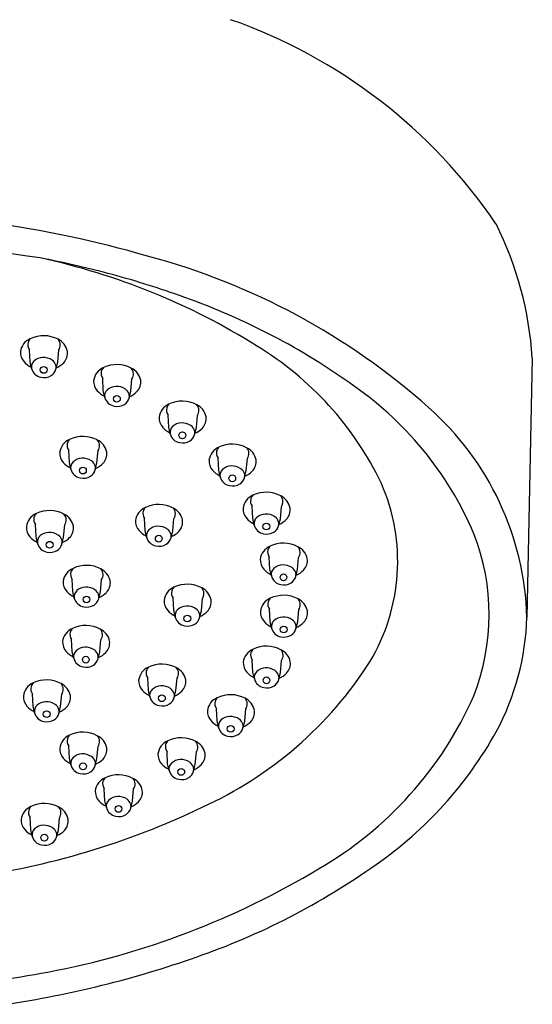
# Model space of a CAD drawing. Units: inches. Extents: x 3210.6 to 3217.4, y 127.8 to 181.8.
# Drawn here: x 3214.8 to 3216.8, y 173.6 to 177.4 of the extents above; entities that cross this region are included whole.
import ezdxf

# ---------------------------------------------------------------- set-up
doc = ezdxf.new("R2010")
doc.units = ezdxf.units.IN
doc.header["$LTSCALE"] = 0.64311
doc.header["$MEASUREMENT"] = 0
doc.layers.get('0').update_dxf_attribs({"color": 255, "linetype": 'CONTINUOUS'})

msp = doc.modelspace()

# ---------------------------------------------------------------- linework, layer by layer
for p, q in [((3214.8051, 176.0471), (3214.8025, 176.0939)), ((3214.9123, 176.0452), (3214.9165, 176.093)), ((3214.8106, 176.0207), (3214.8051, 176.0471)), ((3214.9056, 176.018), (3214.9123, 176.0452)), ((3216.7581, 176.0615), (3216.7372, 175.0534)), ((3215.0898, 175.9349), (3215.0873, 175.9817)), ((3215.197, 175.933), (3215.2012, 175.9808)), ((3215.0953, 175.9085), (3215.0898, 175.9349)), ((3215.1903, 175.9058), (3215.197, 175.933)), ((3215.3443, 175.7928), (3215.3418, 175.8396)), ((3215.4515, 175.791), (3215.4557, 175.8387)), ((3215.3498, 175.7664), (3215.3443, 175.7928)), ((3215.4448, 175.7638), (3215.4515, 175.791)), ((3214.9578, 175.6558), (3214.9553, 175.7025)), ((3215.065, 175.6539), (3215.0692, 175.7016)), ((3215.5385, 175.6257), (3215.536, 175.6725)), ((3215.6457, 175.6239), (3215.6499, 175.6716)), ((3214.9634, 175.6293), (3214.9578, 175.6558)), ((3215.0583, 175.6267), (3215.065, 175.6539)), ((3215.544, 175.5993), (3215.5385, 175.6257)), ((3215.639, 175.5967), (3215.6457, 175.6239)), ((3215.671, 175.4387), (3215.6685, 175.4854)), ((3215.7782, 175.4368), (3215.7824, 175.4845)), ((3215.2525, 175.3913), (3215.25, 175.4381)), ((3215.3597, 175.3895), (3215.364, 175.4372)), ((3215.6766, 175.4122), (3215.671, 175.4387)), ((3215.7715, 175.4096), (3215.7782, 175.4368)), ((3214.8282, 175.3676), (3214.8257, 175.4143)), ((3214.9354, 175.3657), (3214.9397, 175.4134)), ((3215.2581, 175.3649), (3215.2525, 175.3913)), ((3214.8338, 175.3412), (3214.8282, 175.3676)), ((3214.9287, 175.3385), (3214.9354, 175.3657)), ((3215.353, 175.3623), (3215.3597, 175.3895)), ((3215.7377, 175.241), (3215.7352, 175.2878)), ((3215.8449, 175.2392), (3215.8491, 175.2869)), ((3215.7432, 175.2146), (3215.7377, 175.241)), ((3215.8382, 175.212), (3215.8449, 175.2392)), ((3214.9714, 175.1547), (3214.9689, 175.2015)), ((3215.0786, 175.1529), (3215.0829, 175.2006)), ((3214.977, 175.1283), (3214.9714, 175.1547)), ((3215.0719, 175.1257), (3215.0786, 175.1529)), ((3215.3638, 175.0812), (3215.3613, 175.128)), ((3215.471, 175.0793), (3215.4752, 175.1271)), ((3215.7384, 175.0383), (3215.7359, 175.0851)), ((3215.8456, 175.0365), (3215.8498, 175.0842)), ((3215.3694, 175.0548), (3215.3638, 175.0812)), ((3215.4643, 175.0521), (3215.471, 175.0793)), ((3215.7439, 175.0119), (3215.7384, 175.0383)), ((3215.8389, 175.0093), (3215.8456, 175.0365)), ((3214.9689, 174.9212), (3214.9664, 174.968)), ((3215.0761, 174.9193), (3215.0803, 174.9671)), ((3214.9744, 174.8948), (3214.9689, 174.9212)), ((3215.0694, 174.8921), (3215.0761, 174.9193)), ((3215.6715, 174.8408), (3215.669, 174.8876)), ((3215.7787, 174.839), (3215.7829, 174.8867)), ((3215.2649, 174.7711), (3215.2624, 174.8178)), ((3215.3721, 174.7692), (3215.3764, 174.8169)), ((3215.6771, 174.8144), (3215.6715, 174.8408)), ((3215.772, 174.8118), (3215.7787, 174.839)), ((3214.8167, 174.7093), (3214.8142, 174.756)), ((3214.9239, 174.7074), (3214.9281, 174.7551)), ((3215.2705, 174.7446), (3215.2649, 174.7711)), ((3215.3654, 174.742), (3215.3721, 174.7692)), ((3214.8222, 174.6829), (3214.8167, 174.7093)), ((3214.9172, 174.6802), (3214.9239, 174.7074)), ((3215.5322, 174.6521), (3215.5297, 174.6989)), ((3215.6395, 174.6503), (3215.6437, 174.698)), ((3215.5378, 174.6257), (3215.5322, 174.6521)), ((3215.6327, 174.6231), (3215.6395, 174.6503)), ((3214.9578, 174.5067), (3214.9553, 174.5535)), ((3215.0651, 174.5048), (3215.0693, 174.5526)), ((3215.34, 174.4848), (3215.3375, 174.5316)), ((3215.4473, 174.483), (3215.4515, 174.5307)), ((3214.9634, 174.4803), (3214.9578, 174.5067)), ((3215.0583, 174.4776), (3215.0651, 174.5048)), ((3215.3456, 174.4584), (3215.34, 174.4848)), ((3215.4405, 174.4558), (3215.4473, 174.483)), ((3215.096, 174.341), (3215.0935, 174.3878)), ((3215.2032, 174.3392), (3215.2074, 174.3869)), ((3215.1016, 174.3146), (3215.096, 174.341)), ((3215.1965, 174.312), (3215.2032, 174.3392)), ((3214.8077, 174.2294), (3214.8052, 174.2761)), ((3214.9149, 174.2275), (3214.9192, 174.2752)), ((3214.8133, 174.203), (3214.8077, 174.2294)), ((3214.9082, 174.2003), (3214.9149, 174.2275))]:
    msp.add_line(p, q)
for centre in [(3214.8579, 176.0154), (3215.1426, 175.9032), (3215.3971, 175.7612), (3215.0106, 175.6241), (3215.5913, 175.5941), (3215.7238, 175.407), (3215.3054, 175.3597), (3214.8811, 175.3359), (3215.7905, 175.2094), (3215.0242, 175.1231), (3215.4166, 175.0495), (3215.7912, 175.0067), (3215.0217, 174.8895), (3215.7243, 174.8092), (3215.3177, 174.7394), (3214.8695, 174.6776), (3215.5851, 174.6205), (3215.0107, 174.475), (3215.3929, 174.4532), (3215.1488, 174.3094), (3214.8605, 174.1977)]:
    msp.add_circle(centre, 0.0131)
for centre, radius, start, end in [((3214.8993, 175.4165), 2.0763, 34.1889, 70.7232), ((3214.0904, 172.4309), 4.1935, 73.7861, 82.3784), ((3215.4004, 175.9738), 1.3605, 3.696, 26.608), ((3213.7921, 169.6337), 6.8974, 81.22459, 88.07549), ((3214.2918, 173.8804), 2.6287, 57.9757, 77.8648), ((3214.1214, 172.6705), 3.8484, 75.1563, 79.1716), ((3214.5706, 173.8636), 2.6844, 48.3459, 75.0893), ((3214.2092, 172.9951), 3.5122, 70.4334, 75.1837), ((3214.5283, 173.8189), 2.6291, 54.7598, 70.9733), ((3214.8308, 176.0777), 0.064, 113.0026, 172.7333), ((3214.833, 176.1146), 0.0368, 167.6361, 214.2267), ((3214.8312, 176.1111), 0.036, 134.8963, 161.5993), ((3214.8576, 176.0281), 0.1202, 62.1546, 115.5235), ((3214.8894, 176.112), 0.033, 2.586, 42.6468), ((3214.8843, 176.0736), 0.0675, 11.9302, 64.241), ((3214.8216, 176.0833), 0.0543, 177.4023, 222.2342), ((3214.8909, 176.1114), 0.0315, 324.195, 3.8515), ((3214.8971, 176.0808), 0.0538, 315.9958, 7.1662), ((3215.0329, 175.0291), 1.2619, 25.6009, 58.8486), ((3214.8445, 176.1022), 0.084, 221.2518, 245.403), ((3214.8408, 176.027), 0.0308, 132.9864, 191.783), ((3214.8553, 176.0112), 0.0523, 91.9326, 132.8686), ((3214.8575, 176.005), 0.0586, 55.021, 93.8139), ((3214.8694, 176.0221), 0.0377, 18.3944, 54.9312), ((3214.8738, 176.1028), 0.0858, 292.7411, 316.2462), ((3214.8554, 176.0328), 0.0464, 195.1403, 259.6186), ((3214.8643, 176.03), 0.0429, 302.2836, 343.883), ((3214.8772, 176.0254), 0.0293, 345.4741, 17.1787), ((3215.1155, 175.9655), 0.064, 113.0026, 172.7333), ((3215.1177, 176.0024), 0.0368, 167.6361, 214.2267), ((3215.1159, 175.9989), 0.036, 134.8963, 161.5993), ((3215.1423, 175.9159), 0.1202, 62.1546, 115.5235), ((3215.1741, 175.9998), 0.033, 2.586, 42.6468), ((3215.1691, 175.9614), 0.0675, 11.9302, 64.241), ((3214.859, 176.0402), 0.0544, 257.2734, 301.2365), ((3215.1063, 175.9711), 0.0543, 177.4023, 222.2342), ((3215.1756, 175.9992), 0.0315, 324.195, 3.8515), ((3215.1818, 175.9686), 0.0538, 315.9958, 7.1662), ((3215.2955, 174.8518), 1.3432, 23.0964, 56.0668), ((3215.1292, 175.99), 0.084, 221.2518, 245.403), ((3215.1255, 175.9148), 0.0308, 132.9864, 191.783), ((3215.1401, 175.899), 0.0523, 91.9326, 132.8686), ((3215.1422, 175.8928), 0.0586, 55.021, 93.8139), ((3215.1541, 175.9099), 0.0377, 18.3944, 54.9312), ((3215.1585, 175.9906), 0.0858, 292.7411, 316.2462), ((3215.1402, 175.9206), 0.0464, 195.1403, 259.6186), ((3215.149, 175.9178), 0.0429, 302.2836, 343.883), ((3215.1619, 175.9132), 0.0293, 345.4741, 17.1787), ((3215.3968, 175.7739), 0.1202, 62.1546, 115.5235), ((3215.1438, 175.928), 0.0544, 257.2734, 301.2365), ((3215.37, 175.8234), 0.064, 113.0026, 172.7333), ((3215.3722, 175.8603), 0.0368, 167.6361, 214.2267), ((3215.3704, 175.8568), 0.036, 134.8963, 161.5993), ((3215.4287, 175.8578), 0.033, 2.586, 42.6468), ((3215.4236, 175.8193), 0.0675, 11.9302, 64.241), ((3215.4301, 175.8572), 0.0315, 324.195, 3.8515), ((3215.6065, 175.021), 1.1312, 1.6414, 48.5839), ((3215.3608, 175.8291), 0.0543, 177.4023, 222.2342), ((3215.4363, 175.8266), 0.0538, 315.9958, 7.1662), ((3215.3837, 175.8479), 0.084, 221.2518, 245.403), ((3215.38, 175.7727), 0.0308, 132.9864, 191.783), ((3215.3946, 175.7569), 0.0523, 91.9326, 132.8686), ((3215.3967, 175.7508), 0.0586, 55.021, 93.8139), ((3215.4086, 175.7679), 0.0377, 18.3944, 54.9312), ((3215.4164, 175.7711), 0.0293, 345.4741, 17.1787), ((3215.413, 175.8486), 0.0858, 292.7411, 316.2462), ((3214.9835, 175.6863), 0.064, 113.0026, 172.7333), ((3214.9839, 175.7197), 0.036, 134.8963, 161.5993), ((3215.0103, 175.6368), 0.1202, 62.1546, 115.5235), ((3215.0422, 175.7207), 0.033, 2.586, 42.6468), ((3215.0371, 175.6822), 0.0675, 11.9302, 64.241), ((3215.3947, 175.7786), 0.0464, 195.1403, 259.6186), ((3215.3983, 175.7859), 0.0544, 257.2734, 301.2365), ((3215.4035, 175.7757), 0.0429, 302.2836, 343.883), ((3214.9857, 175.7232), 0.0368, 167.6361, 214.2267), ((3215.0437, 175.7201), 0.0315, 324.195, 3.8515), ((3215.0498, 175.6895), 0.0538, 315.9958, 7.1662), ((3215.5642, 175.6563), 0.064, 113.0026, 172.7333), ((3215.5664, 175.6932), 0.0368, 167.6361, 214.2267), ((3215.5646, 175.6897), 0.036, 134.8963, 161.5993), ((3215.591, 175.6067), 0.1202, 62.1546, 115.5235), ((3215.6228, 175.6907), 0.033, 2.586, 42.6468), ((3215.6178, 175.6522), 0.0675, 11.9302, 64.241), ((3214.9743, 175.692), 0.0543, 177.4023, 222.2342), ((3214.9935, 175.6356), 0.0308, 132.9864, 191.783), ((3215.0081, 175.6199), 0.0523, 91.9326, 132.8686), ((3215.0102, 175.6137), 0.0586, 55.021, 93.8139), ((3215.0221, 175.6308), 0.0377, 18.3944, 54.9312), ((3215.555, 175.6619), 0.0543, 177.4023, 222.2342), ((3215.6243, 175.69), 0.0315, 324.195, 3.8515), ((3215.6305, 175.6594), 0.0538, 315.9958, 7.1662), ((3214.9972, 175.7108), 0.084, 221.2518, 245.403), ((3215.0082, 175.6415), 0.0464, 195.1403, 259.6186), ((3215.0171, 175.6386), 0.0429, 302.2836, 343.883), ((3215.03, 175.6341), 0.0293, 345.4741, 17.1787), ((3215.0265, 175.7115), 0.0858, 292.7411, 316.2462), ((3215.5779, 175.6808), 0.084, 221.2518, 245.403), ((3215.5742, 175.6056), 0.0308, 132.9864, 191.783), ((3215.5888, 175.5898), 0.0523, 91.9326, 132.8686), ((3215.5909, 175.5836), 0.0586, 55.021, 93.8139), ((3215.6028, 175.6007), 0.0377, 18.3944, 54.9312), ((3215.6072, 175.6814), 0.0858, 292.7411, 316.2462), ((3215.0118, 175.6488), 0.0544, 257.2734, 301.2365), ((3215.5888, 175.6114), 0.0464, 195.1403, 259.6186), ((3215.5977, 175.6086), 0.0429, 302.2836, 343.883), ((3215.6106, 175.604), 0.0293, 345.4741, 17.1787), ((3215.5925, 175.6188), 0.0544, 257.2734, 301.2365), ((3215.4778, 175.271), 0.7567, 328.9221, 23.6328), ((3215.6967, 175.4692), 0.064, 113.0026, 172.7333), ((3215.6989, 175.5061), 0.0368, 167.6361, 214.2267), ((3215.6971, 175.5026), 0.036, 134.8963, 161.5993), ((3215.7235, 175.4197), 0.1202, 62.1546, 115.5235), ((3215.7554, 175.5036), 0.033, 2.586, 42.6468), ((3215.7503, 175.4651), 0.0675, 11.9302, 64.241), ((3215.7569, 175.503), 0.0315, 324.195, 3.8515), ((3214.8807, 175.3486), 0.1202, 62.1546, 115.5235), ((3215.2782, 175.4219), 0.064, 113.0026, 172.7333), ((3215.2804, 175.4588), 0.0368, 167.6361, 214.2267), ((3215.2786, 175.4553), 0.036, 134.8963, 161.5993), ((3215.305, 175.3723), 0.1202, 62.1546, 115.5235), ((3215.3369, 175.4563), 0.033, 2.586, 42.6468), ((3215.3318, 175.4178), 0.0675, 11.9302, 64.241), ((3215.6875, 175.4749), 0.0543, 177.4023, 222.2342), ((3215.763, 175.4724), 0.0538, 315.9958, 7.1662), ((3214.8539, 175.3982), 0.064, 113.0026, 172.7333), ((3214.8561, 175.435), 0.0368, 167.6361, 214.2267), ((3214.8543, 175.4316), 0.036, 134.8963, 161.5993), ((3214.9126, 175.4325), 0.033, 2.586, 42.6468), ((3214.9075, 175.394), 0.0675, 11.9302, 64.241), ((3214.9141, 175.4319), 0.0315, 324.195, 3.8515), ((3215.2691, 175.4275), 0.0543, 177.4023, 222.2342), ((3215.3384, 175.4556), 0.0315, 324.195, 3.8515), ((3215.3445, 175.425), 0.0538, 315.9958, 7.1662), ((3215.7104, 175.4937), 0.084, 221.2518, 245.403), ((3215.7067, 175.4185), 0.0308, 132.9864, 191.783), ((3215.7213, 175.4028), 0.0523, 91.9326, 132.8686), ((3215.7234, 175.3966), 0.0586, 55.021, 93.8139), ((3215.7353, 175.4137), 0.0377, 18.3944, 54.9312), ((3215.7397, 175.4944), 0.0858, 292.7411, 316.2462), ((3214.8447, 175.4038), 0.0543, 177.4023, 222.2342), ((3214.9202, 175.4013), 0.0538, 315.9958, 7.1662), ((3215.292, 175.4464), 0.084, 221.2518, 245.403), ((3215.2883, 175.3712), 0.0308, 132.9864, 191.783), ((3215.3028, 175.3554), 0.0523, 91.9326, 132.8686), ((3215.3049, 175.3492), 0.0586, 55.021, 93.8139), ((3215.3168, 175.3663), 0.0377, 18.3944, 54.9312), ((3215.7214, 175.4244), 0.0464, 195.1403, 259.6186), ((3215.7303, 175.4215), 0.0429, 302.2836, 343.883), ((3215.7432, 175.4169), 0.0293, 345.4741, 17.1787), ((3214.8677, 175.4226), 0.084, 221.2518, 245.403), ((3214.864, 175.3474), 0.0308, 132.9864, 191.783), ((3214.8785, 175.3317), 0.0523, 91.9326, 132.8686), ((3214.8806, 175.3255), 0.0586, 55.021, 93.8139), ((3214.8925, 175.3426), 0.0377, 18.3944, 54.9312), ((3214.9004, 175.3459), 0.0293, 345.4741, 17.1787), ((3214.8969, 175.4233), 0.0858, 292.7411, 316.2462), ((3215.3029, 175.377), 0.0464, 195.1403, 259.6186), ((3215.3118, 175.3742), 0.0429, 302.2836, 343.883), ((3215.3247, 175.3696), 0.0293, 345.4741, 17.1787), ((3215.3212, 175.447), 0.0858, 292.7411, 316.2462), ((3215.725, 175.4317), 0.0544, 257.2734, 301.2365), ((3215.7255, 175.0644), 0.8647, 338.6304, 21.3181), ((3214.8786, 175.3533), 0.0464, 195.1403, 259.6186), ((3214.8822, 175.3606), 0.0544, 257.2734, 301.2365), ((3214.8875, 175.3504), 0.0429, 302.2836, 343.883), ((3215.3065, 175.3844), 0.0544, 257.2734, 301.2365), ((3215.7634, 175.2716), 0.064, 113.0026, 172.7333), ((3215.7656, 175.3085), 0.0368, 167.6361, 214.2267), ((3215.7638, 175.305), 0.036, 134.8963, 161.5993), ((3215.7902, 175.2221), 0.1202, 62.1546, 115.5235), ((3215.8221, 175.306), 0.033, 2.586, 42.6468), ((3215.817, 175.2675), 0.0675, 11.9302, 64.241), ((3215.7542, 175.2772), 0.0543, 177.4023, 222.2342), ((3215.8235, 175.3054), 0.0315, 324.195, 3.8515), ((3215.8297, 175.2748), 0.0538, 315.9958, 7.1662), ((3214.9971, 175.1853), 0.064, 113.0026, 172.7333), ((3214.9975, 175.2187), 0.036, 134.8963, 161.5993), ((3215.0239, 175.1358), 0.1202, 62.1546, 115.5235), ((3215.0558, 175.2197), 0.033, 2.586, 42.6468), ((3215.0507, 175.1812), 0.0675, 11.9302, 64.241), ((3215.7771, 175.2961), 0.084, 221.2518, 245.403), ((3215.7734, 175.2209), 0.0308, 132.9864, 191.783), ((3215.788, 175.2051), 0.0523, 91.9326, 132.8686), ((3215.7901, 175.199), 0.0586, 55.021, 93.8139), ((3215.802, 175.2161), 0.0377, 18.3944, 54.9312), ((3215.8064, 175.2968), 0.0858, 292.7411, 316.2462), ((3214.9993, 175.2222), 0.0368, 167.6361, 214.2267), ((3215.0573, 175.219), 0.0315, 324.195, 3.8515), ((3215.7881, 175.2267), 0.0464, 195.1403, 259.6186), ((3215.7969, 175.2239), 0.0429, 302.2836, 343.883), ((3215.8098, 175.2193), 0.0293, 345.4741, 17.1787), ((3214.9879, 175.1909), 0.0543, 177.4023, 222.2342), ((3215.0217, 175.1188), 0.0523, 91.9326, 132.8686), ((3215.0238, 175.1127), 0.0586, 55.021, 93.8139), ((3215.0357, 175.1298), 0.0377, 18.3944, 54.9312), ((3215.0634, 175.1885), 0.0538, 315.9958, 7.1662), ((3215.3895, 175.1118), 0.064, 113.0026, 172.7333), ((3215.3899, 175.1452), 0.036, 134.8963, 161.5993), ((3215.4163, 175.0622), 0.1202, 62.1546, 115.5235), ((3215.4482, 175.1461), 0.033, 2.586, 42.6468), ((3215.4431, 175.1077), 0.0675, 11.9302, 64.241), ((3215.7917, 175.2341), 0.0544, 257.2734, 301.2365), ((3215.0109, 175.2098), 0.084, 221.2518, 245.403), ((3215.0072, 175.1346), 0.0308, 132.9864, 191.783), ((3215.0218, 175.1404), 0.0464, 195.1403, 259.6186), ((3215.0307, 175.1376), 0.0429, 302.2836, 343.883), ((3215.0436, 175.133), 0.0293, 345.4741, 17.1787), ((3215.0401, 175.2104), 0.0858, 292.7411, 316.2462), ((3215.3917, 175.1487), 0.0368, 167.6361, 214.2267), ((3215.4497, 175.1455), 0.0315, 324.195, 3.8515), ((3215.7641, 175.0689), 0.064, 113.0026, 172.7333), ((3215.7645, 175.1023), 0.036, 134.8963, 161.5993), ((3215.7909, 175.0193), 0.1202, 62.1546, 115.5235), ((3215.8228, 175.1033), 0.033, 2.586, 42.6468), ((3215.8177, 175.0648), 0.0675, 11.9302, 64.241), ((3215.0254, 175.1478), 0.0544, 257.2734, 301.2365), ((3215.3803, 175.1174), 0.0543, 177.4023, 222.2342), ((3215.4141, 175.0453), 0.0523, 91.9326, 132.8686), ((3215.4162, 175.0391), 0.0586, 55.021, 93.8139), ((3215.4281, 175.0562), 0.0377, 18.3944, 54.9312), ((3215.4558, 175.1149), 0.0538, 315.9958, 7.1662), ((3215.7663, 175.1058), 0.0368, 167.6361, 214.2267), ((3215.8242, 175.1026), 0.0315, 324.195, 3.8515), ((3215.4032, 175.1363), 0.084, 221.2518, 245.403), ((3215.3995, 175.0611), 0.0308, 132.9864, 191.783), ((3215.4142, 175.0669), 0.0464, 195.1403, 259.6186), ((3215.4231, 175.0641), 0.0429, 302.2836, 343.883), ((3215.436, 175.0595), 0.0293, 345.4741, 17.1787), ((3215.4325, 175.1369), 0.0858, 292.7411, 316.2462), ((3215.7549, 175.0745), 0.0543, 177.4023, 222.2342), ((3215.7887, 175.0024), 0.0523, 91.9326, 132.8686), ((3215.7908, 174.9962), 0.0586, 55.021, 93.8139), ((3215.8304, 175.072), 0.0538, 315.9958, 7.1662), ((3215.7412, 175.0832), 0.9964, 331.6109, 358.2853), ((3214.9946, 174.9518), 0.064, 113.0026, 172.7333), ((3214.995, 174.9852), 0.036, 134.8963, 161.5993), ((3215.0214, 174.9022), 0.1202, 62.1546, 115.5235), ((3215.0533, 174.9861), 0.033, 2.586, 42.6468), ((3215.0482, 174.9477), 0.0675, 11.9302, 64.241), ((3215.4178, 175.0743), 0.0544, 257.2734, 301.2365), ((3215.7778, 175.0934), 0.084, 221.2518, 245.403), ((3215.7741, 175.0182), 0.0308, 132.9864, 191.783), ((3215.7888, 175.024), 0.0464, 195.1403, 259.6186), ((3215.7976, 175.0212), 0.0429, 302.2836, 343.883), ((3215.8027, 175.0133), 0.0377, 18.3944, 54.9312), ((3215.8105, 175.0166), 0.0293, 345.4741, 17.1787), ((3215.8071, 175.094), 0.0858, 292.7411, 316.2462), ((3214.9968, 174.9887), 0.0368, 167.6361, 214.2267), ((3215.0548, 174.9855), 0.0315, 324.195, 3.8515), ((3215.7924, 175.0314), 0.0544, 257.2734, 301.2365), ((3214.9854, 174.9574), 0.0543, 177.4023, 222.2342), ((3215.0192, 174.8853), 0.0523, 91.9326, 132.8686), ((3215.0213, 174.8791), 0.0586, 55.021, 93.8139), ((3215.0609, 174.9549), 0.0538, 315.9958, 7.1662), ((3215.724, 174.8218), 0.1202, 62.1546, 115.5235), ((3215.0083, 174.9763), 0.084, 221.2518, 245.403), ((3215.0046, 174.9011), 0.0308, 132.9864, 191.783), ((3215.0193, 174.9069), 0.0464, 195.1403, 259.6186), ((3215.0332, 174.8962), 0.0377, 18.3944, 54.9312), ((3215.0411, 174.8995), 0.0293, 345.4741, 17.1787), ((3215.0376, 174.9769), 0.0858, 292.7411, 316.2462), ((3215.6972, 174.8714), 0.064, 113.0026, 172.7333), ((3215.6994, 174.9083), 0.0368, 167.6361, 214.2267), ((3215.6976, 174.9048), 0.036, 134.8963, 161.5993), ((3215.7559, 174.9058), 0.033, 2.586, 42.6468), ((3215.7508, 174.8673), 0.0675, 11.9302, 64.241), ((3215.7574, 174.9051), 0.0315, 324.195, 3.8515), ((3215.0229, 174.9143), 0.0544, 257.2734, 301.2365), ((3215.0281, 174.9041), 0.0429, 302.2836, 343.883), ((3215.2906, 174.8016), 0.064, 113.0026, 172.7333), ((3215.291, 174.835), 0.036, 134.8963, 161.5993), ((3215.3174, 174.7521), 0.1202, 62.1546, 115.5235), ((3215.3493, 174.836), 0.033, 2.586, 42.6468), ((3215.3442, 174.7975), 0.0675, 11.9302, 64.241), ((3214.8507, 175.6943), 1.5127, 294.3179, 327.4531), ((3215.688, 174.877), 0.0543, 177.4023, 222.2342), ((3215.7218, 174.8049), 0.0523, 91.9326, 132.8686), ((3215.7239, 174.7988), 0.0586, 55.021, 93.8139), ((3215.7635, 174.8746), 0.0538, 315.9958, 7.1662), ((3215.2928, 174.8385), 0.0368, 167.6361, 214.2267), ((3215.3508, 174.8354), 0.0315, 324.195, 3.8515), ((3215.7109, 174.8959), 0.084, 221.2518, 245.403), ((3215.7072, 174.8207), 0.0308, 132.9864, 191.783), ((3215.7358, 174.8159), 0.0377, 18.3944, 54.9312), ((3215.7437, 174.8191), 0.0293, 345.4741, 17.1787), ((3215.7402, 174.8965), 0.0858, 292.7411, 316.2462), ((3214.8424, 174.7399), 0.064, 113.0026, 172.7333), ((3214.8446, 174.7767), 0.0368, 167.6361, 214.2267), ((3214.8428, 174.7733), 0.036, 134.8963, 161.5993), ((3214.8692, 174.6903), 0.1202, 62.1546, 115.5235), ((3214.901, 174.7742), 0.033, 2.586, 42.6468), ((3214.896, 174.7358), 0.0675, 11.9302, 64.241), ((3215.2814, 174.8073), 0.0543, 177.4023, 222.2342), ((3215.3152, 174.7352), 0.0523, 91.9326, 132.8686), ((3215.3173, 174.729), 0.0586, 55.021, 93.8139), ((3215.3569, 174.8048), 0.0538, 315.9958, 7.1662), ((3215.7219, 174.8265), 0.0464, 195.1403, 259.6186), ((3215.7255, 174.8339), 0.0544, 257.2734, 301.2365), ((3215.7308, 174.8237), 0.0429, 302.2836, 343.883), ((3214.8332, 174.7455), 0.0543, 177.4023, 222.2342), ((3214.9025, 174.7736), 0.0315, 324.195, 3.8515), ((3214.9087, 174.743), 0.0538, 315.9958, 7.1662), ((3215.3044, 174.8261), 0.084, 221.2518, 245.403), ((3215.3007, 174.7509), 0.0308, 132.9864, 191.783), ((3215.3153, 174.7568), 0.0464, 195.1403, 259.6186), ((3215.3242, 174.7539), 0.0429, 302.2836, 343.883), ((3215.3292, 174.7461), 0.0377, 18.3944, 54.9312), ((3215.3371, 174.7493), 0.0293, 345.4741, 17.1787), ((3215.3336, 174.8268), 0.0858, 292.7411, 316.2462), ((3215.558, 174.6827), 0.064, 113.0026, 172.7333), ((3215.5584, 174.7161), 0.036, 134.8963, 161.5993), ((3215.5847, 174.6331), 0.1202, 62.1546, 115.5235), ((3215.1999, 175.3369), 1.4548, 299.981, 336.1776), ((3214.8561, 174.7644), 0.084, 221.2518, 245.403), ((3214.8524, 174.6892), 0.0308, 132.9864, 191.783), ((3214.867, 174.6734), 0.0523, 91.9326, 132.8686), ((3214.8691, 174.6672), 0.0586, 55.021, 93.8139), ((3214.881, 174.6843), 0.0377, 18.3944, 54.9312), ((3214.8854, 174.765), 0.0858, 292.7411, 316.2462), ((3215.3189, 174.7641), 0.0544, 257.2734, 301.2365), ((3215.5602, 174.7196), 0.0368, 167.6361, 214.2267), ((3215.6166, 174.7171), 0.033, 2.586, 42.6468), ((3215.6115, 174.6786), 0.0675, 11.9302, 64.241), ((3215.6181, 174.7164), 0.0315, 324.195, 3.8515), ((3214.8671, 174.695), 0.0464, 195.1403, 259.6186), ((3214.8759, 174.6921), 0.0429, 302.2836, 343.883), ((3214.8888, 174.6876), 0.0293, 345.4741, 17.1787), ((3215.5488, 174.6883), 0.0543, 177.4023, 222.2342), ((3215.5825, 174.6162), 0.0523, 91.9326, 132.8686), ((3215.5847, 174.61), 0.0586, 55.021, 93.8139), ((3215.6243, 174.6858), 0.0538, 315.9958, 7.1662), ((3214.8707, 174.7023), 0.0544, 257.2734, 301.2365), ((3215.5717, 174.7072), 0.084, 221.2518, 245.403), ((3215.568, 174.632), 0.0308, 132.9864, 191.783), ((3215.5826, 174.6378), 0.0464, 195.1403, 259.6186), ((3215.5966, 174.6271), 0.0377, 18.3944, 54.9312), ((3215.6044, 174.6304), 0.0293, 345.4741, 17.1787), ((3215.601, 174.7078), 0.0858, 292.7411, 316.2462), ((3214.9836, 174.5373), 0.064, 113.0026, 172.7333), ((3214.984, 174.5707), 0.036, 134.8963, 161.5993), ((3215.0103, 174.4877), 0.1202, 62.1546, 115.5235), ((3215.0422, 174.5716), 0.033, 2.586, 42.6468), ((3215.0371, 174.5332), 0.0675, 11.9302, 64.241), ((3215.5862, 174.6452), 0.0544, 257.2734, 301.2365), ((3215.5915, 174.635), 0.0429, 302.2836, 343.883), ((3215.2726, 175.3591), 1.54, 304.7625, 330.8716), ((3214.9858, 174.5742), 0.0368, 167.6361, 214.2267), ((3215.0437, 174.571), 0.0315, 324.195, 3.8515), ((3215.3657, 174.5154), 0.064, 113.0026, 172.7333), ((3215.3679, 174.5523), 0.0368, 167.6361, 214.2267), ((3215.3661, 174.5488), 0.036, 134.8963, 161.5993), ((3215.3925, 174.4658), 0.1202, 62.1546, 115.5235), ((3215.4244, 174.5498), 0.033, 2.586, 42.6468), ((3215.4193, 174.5113), 0.0675, 11.9302, 64.241), ((3215.4259, 174.5491), 0.0315, 324.195, 3.8515), ((3214.9744, 174.5429), 0.0543, 177.4023, 222.2342), ((3215.0081, 174.4708), 0.0523, 91.9326, 132.8686), ((3215.0103, 174.4646), 0.0586, 55.021, 93.8139), ((3215.0222, 174.4817), 0.0377, 18.3944, 54.9312), ((3215.0499, 174.5404), 0.0538, 315.9958, 7.1662), ((3215.3566, 174.521), 0.0543, 177.4023, 222.2342), ((3215.4321, 174.5185), 0.0538, 315.9958, 7.1662), ((3214.9973, 174.5618), 0.084, 221.2518, 245.403), ((3214.9936, 174.4866), 0.0308, 132.9864, 191.783), ((3215.0082, 174.4924), 0.0464, 195.1403, 259.6186), ((3215.0171, 174.4896), 0.0429, 302.2836, 343.883), ((3215.03, 174.485), 0.0293, 345.4741, 17.1787), ((3215.0266, 174.5624), 0.0858, 292.7411, 316.2462), ((3215.3795, 174.5399), 0.084, 221.2518, 245.403), ((3215.3758, 174.4647), 0.0308, 132.9864, 191.783), ((3215.3903, 174.4489), 0.0523, 91.9326, 132.8686), ((3215.3925, 174.4427), 0.0586, 55.021, 93.8139), ((3215.4043, 174.4598), 0.0377, 18.3944, 54.9312), ((3215.4087, 174.5405), 0.0858, 292.7411, 316.2462), ((3215.0118, 174.4998), 0.0544, 257.2734, 301.2365), ((3215.1485, 174.322), 0.1202, 62.1546, 115.5235), ((3215.3904, 174.4705), 0.0464, 195.1403, 259.6186), ((3215.3993, 174.4677), 0.0429, 302.2836, 343.883), ((3215.4122, 174.4631), 0.0293, 345.4741, 17.1787), ((3215.1217, 174.3716), 0.064, 113.0026, 172.7333), ((3215.1239, 174.4085), 0.0368, 167.6361, 214.2267), ((3215.1221, 174.405), 0.036, 134.8963, 161.5993), ((3215.1804, 174.406), 0.033, 2.586, 42.6468), ((3215.1753, 174.3675), 0.0675, 11.9302, 64.241), ((3215.1819, 174.4053), 0.0315, 324.195, 3.8515), ((3215.394, 174.4779), 0.0544, 257.2734, 301.2365), ((3215.1125, 174.3772), 0.0543, 177.4023, 222.2342), ((3215.1463, 174.3051), 0.0523, 91.9326, 132.8686), ((3215.1484, 174.299), 0.0586, 55.021, 93.8139), ((3215.188, 174.3747), 0.0538, 315.9958, 7.1662), ((3214.8334, 174.26), 0.064, 113.0026, 172.7333), ((3214.8338, 174.2934), 0.036, 134.8963, 161.5993), ((3214.8602, 174.2104), 0.1202, 62.1546, 115.5235), ((3215.1354, 174.3961), 0.084, 221.2518, 245.403), ((3215.1317, 174.3209), 0.0308, 132.9864, 191.783), ((3215.1603, 174.316), 0.0377, 18.3944, 54.9312), ((3215.1682, 174.3193), 0.0293, 345.4741, 17.1787), ((3215.1647, 174.3967), 0.0858, 292.7411, 316.2462), ((3214.1575, 177.0554), 3.0393, 277.5425, 295.6593), ((3214.8356, 174.2968), 0.0368, 167.6361, 214.2267), ((3214.8921, 174.2943), 0.033, 2.586, 42.6468), ((3214.887, 174.2559), 0.0675, 11.9302, 64.241), ((3214.8936, 174.2937), 0.0315, 324.195, 3.8515), ((3215.1464, 174.3267), 0.0464, 195.1403, 259.6186), ((3215.15, 174.3341), 0.0544, 257.2734, 301.2365), ((3215.1553, 174.3239), 0.0429, 302.2836, 343.883), ((3214.8242, 174.2656), 0.0543, 177.4023, 222.2342), ((3214.858, 174.1935), 0.0523, 91.9326, 132.8686), ((3214.8601, 174.1873), 0.0586, 55.021, 93.8139), ((3214.8997, 174.2631), 0.0538, 315.9958, 7.1662), ((3214.8472, 174.2845), 0.084, 221.2518, 245.403), ((3214.8435, 174.2093), 0.0308, 132.9864, 191.783), ((3214.872, 174.2044), 0.0377, 18.3944, 54.9312), ((3214.8799, 174.2077), 0.0293, 345.4741, 17.1787), ((3214.8764, 174.2851), 0.0858, 292.7411, 316.2462), ((3214.8581, 174.2151), 0.0464, 195.1403, 259.6186), ((3214.8617, 174.2224), 0.0544, 257.2734, 301.2365), ((3214.867, 174.2122), 0.0429, 302.2836, 343.883), ((3214.5457, 176.3518), 2.7702, 289.0817, 305.4071), ((3214.2817, 176.8114), 3.1914, 280.7032, 301.0323), ((3214.1304, 177.4816), 3.9738, 278.3718, 289.4145), ((3213.9435, 178.8023), 5.2106, 270.8822, 280.2911)]:
    msp.add_arc(centre, radius, start, end)

doc.saveas('drawing.dxf')
